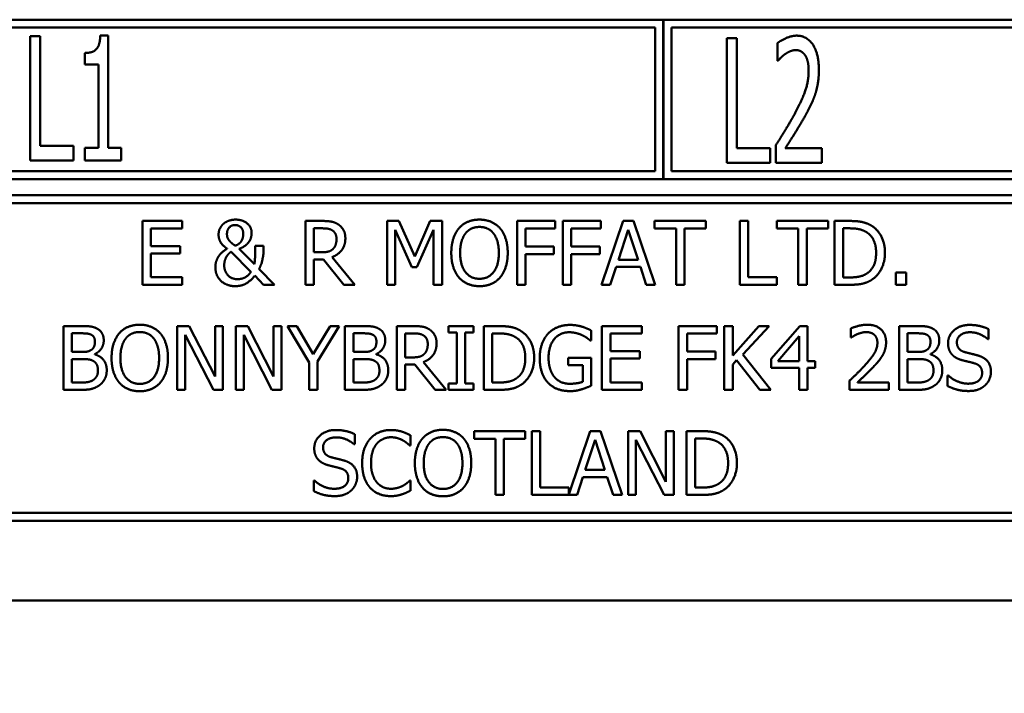
# Model space of a CAD drawing. Units: millimetres. Extents: x 65 to 5840, y 100 to 4100.
# Drawn here: x 3379 to 3410, y 1288 to 1309 of the extents above; entities that cross this region are included whole.
import ezdxf

# ---------------------------------------------------------------- set-up
doc = ezdxf.new("R2010")
doc.units = ezdxf.units.MM
doc.header["$LTSCALE"] = 20
doc.layers.add('Symbol (ISO)', color=7, linetype='Continuous', lineweight=25)
doc.layers.add('Visible (ISO)', color=7, linetype='Continuous', lineweight=50)
doc.styles.add('Note Text (ISO)', font='tahoma.ttf')
doc.dimstyles.new('Default - Method 1b (ISO)$7', dxfattribs={"dimscale": 20, "dimtxt": 2.5, "dimasz": 2.5, "dimexe": 3.175, "dimexo": 0, "dimgap": 0.762, "dimtad": 1, "dimtoh": 1, "dimrnd": 1e-08, "dimtxsty": 'Note Text (ISO)', "dimcen": 0.09, "dimdle": 10, "dimclrd": 256, "dimclre": 256, "dimclrt": 256, "dimazin": 2, "dimtfac": 1.4, "dimtmove": 0, "dimatfit": 3, "dimfxl": 1, "dimtolj": 1, "dimlwd": -1, "dimlwe": -1, "dimarcsym": 0})

msp = doc.modelspace()

# ---------------------------------------------------------------- linework, layer by layer
at = {"layer": 'Visible (ISO)'}
for p, q in [((3399.307, 1309.084), (3377.474, 1309.084)), ((3399.307, 1304.084), (3399.307, 1309.084)), ((3399.317, 1309.084), (3399.317, 1304.084)), ((3421.141, 1309.084), (3399.317, 1309.084)), ((3377.724, 1308.834), (3399.057, 1308.834)), ((3399.057, 1308.834), (3399.057, 1304.334)), ((3399.567, 1304.334), (3399.567, 1308.834)), ((3399.567, 1308.834), (3420.891, 1308.834)), ((3379.461, 1308.571), (3379.461, 1304.671)), ((3379.771, 1308.571), (3379.461, 1308.571)), ((3379.771, 1305.132), (3379.771, 1308.571)), ((3381.901, 1308.584), (3381.658, 1308.584)), ((3381.901, 1305.069), (3381.901, 1308.584)), ((3401.304, 1308.501), (3401.304, 1304.601)), ((3401.614, 1308.501), (3401.304, 1308.501)), ((3401.614, 1305.063), (3401.614, 1308.501)), ((3402.885, 1308.35), (3402.885, 1307.793)), ((3381.177, 1308.04), (3381.177, 1307.683)), ((3381.177, 1307.683), (3381.601, 1307.683)), ((3381.601, 1307.683), (3381.601, 1305.069)), ((3402.885, 1307.793), (3402.9, 1307.793)), ((3380.817, 1305.132), (3379.771, 1305.132)), ((3380.817, 1304.671), (3380.817, 1305.132)), ((3381.177, 1305.069), (3381.177, 1304.671)), ((3381.601, 1305.069), (3381.177, 1305.069)), ((3382.315, 1305.069), (3381.901, 1305.069)), ((3382.315, 1304.671), (3382.315, 1305.069)), ((3402.66, 1305.063), (3401.614, 1305.063)), ((3402.66, 1304.601), (3402.66, 1305.063)), ((3402.837, 1305.155), (3402.837, 1304.601)), ((3404.282, 1305.053), (3403.131, 1305.053)), ((3404.282, 1304.601), (3404.282, 1305.053)), ((3379.461, 1304.671), (3380.817, 1304.671)), ((3381.177, 1304.671), (3382.315, 1304.671)), ((3401.304, 1304.601), (3402.66, 1304.601)), ((3402.837, 1304.601), (3404.282, 1304.601)), ((3399.057, 1304.334), (3377.724, 1304.334)), ((3420.891, 1304.334), (3399.567, 1304.334)), ((3377.474, 1304.084), (3399.307, 1304.084)), ((3399.317, 1304.084), (3421.141, 1304.084)), ((3442.974, 1303.584), (3377.474, 1303.584)), ((3377.724, 1303.334), (3442.724, 1303.334)), ((3384.227, 1302.777), (3382.976, 1302.777)), ((3382.976, 1302.777), (3382.976, 1300.777)), ((3384.227, 1302.54), (3384.227, 1302.777)), ((3388.089, 1302.777), (3388.089, 1300.777)), ((3388.605, 1302.777), (3388.089, 1302.777)), ((3390.655, 1302.777), (3390.655, 1300.777)), ((3391.018, 1302.777), (3390.655, 1302.777)), ((3391.517, 1301.663), (3391.018, 1302.777)), ((3392, 1302.777), (3391.517, 1301.663)), ((3392.37, 1302.777), (3392, 1302.777)), ((3392.37, 1300.777), (3392.37, 1302.777)), ((3394.721, 1302.777), (3394.721, 1300.777)), ((3395.917, 1302.777), (3394.721, 1302.777)), ((3395.917, 1302.54), (3395.917, 1302.777)), ((3396.156, 1302.777), (3396.156, 1300.777)), ((3397.352, 1302.777), (3396.156, 1302.777)), ((3397.352, 1302.54), (3397.352, 1302.777)), ((3398.049, 1302.777), (3397.374, 1300.777)), ((3398.376, 1302.777), (3398.049, 1302.777)), ((3399.05, 1300.777), (3398.376, 1302.777)), ((3399.036, 1302.777), (3399.036, 1302.54)), ((3400.643, 1302.777), (3399.036, 1302.777)), ((3400.643, 1302.54), (3400.643, 1302.777)), ((3401.705, 1302.777), (3401.705, 1300.777)), ((3401.971, 1302.777), (3401.705, 1302.777)), ((3401.971, 1301.013), (3401.971, 1302.777)), ((3402.869, 1302.777), (3402.869, 1302.54)), ((3404.477, 1302.777), (3402.869, 1302.777)), ((3404.477, 1302.54), (3404.477, 1302.777)), ((3404.679, 1302.777), (3404.679, 1300.777)), ((3405.135, 1302.777), (3404.679, 1302.777)), ((3383.242, 1302.54), (3384.227, 1302.54)), ((3383.242, 1301.992), (3383.242, 1302.54)), ((3388.355, 1301.794), (3388.355, 1302.546)), ((3388.355, 1302.546), (3388.619, 1302.546)), ((3390.903, 1302.499), (3391.42, 1301.328)), ((3390.903, 1300.777), (3390.903, 1302.499)), ((3391.582, 1301.328), (3392.104, 1302.499)), ((3392.104, 1302.499), (3392.104, 1300.777)), ((3394.987, 1301.976), (3394.987, 1302.54)), ((3394.987, 1302.54), (3395.917, 1302.54)), ((3396.421, 1301.976), (3396.421, 1302.54)), ((3396.421, 1302.54), (3397.352, 1302.54)), ((3397.898, 1301.563), (3398.206, 1302.504)), ((3398.206, 1302.504), (3398.515, 1301.563)), ((3399.036, 1302.54), (3399.707, 1302.54)), ((3399.707, 1302.54), (3399.707, 1300.777)), ((3399.972, 1302.54), (3400.643, 1302.54)), ((3399.972, 1300.777), (3399.972, 1302.54)), ((3402.869, 1302.54), (3403.54, 1302.54)), ((3403.54, 1302.54), (3403.54, 1300.777)), ((3403.806, 1302.54), (3404.477, 1302.54)), ((3403.806, 1300.777), (3403.806, 1302.54)), ((3404.945, 1301.007), (3404.945, 1302.546)), ((3404.945, 1302.546), (3405.147, 1302.546)), ((3384.16, 1301.992), (3383.242, 1301.992)), ((3384.16, 1301.755), (3384.16, 1301.992)), ((3386.776, 1301.999), (3386.514, 1301.999)), ((3386.776, 1301.869), (3386.776, 1301.999)), ((3395.878, 1301.976), (3394.987, 1301.976)), ((3395.878, 1301.739), (3395.878, 1301.976)), ((3397.313, 1301.976), (3396.421, 1301.976)), ((3397.313, 1301.739), (3397.313, 1301.976)), ((3383.242, 1301.755), (3384.16, 1301.755)), ((3383.242, 1301.013), (3383.242, 1301.755)), ((3385.763, 1301.814), (3386.381, 1301.182)), ((3386.488, 1301.42), (3386.016, 1301.906)), ((3388.588, 1301.794), (3388.355, 1301.794)), ((3389.637, 1300.777), (3388.925, 1301.647)), ((3394.987, 1301.739), (3395.878, 1301.739)), ((3394.987, 1300.777), (3394.987, 1301.739)), ((3396.421, 1301.739), (3397.313, 1301.739)), ((3396.421, 1300.777), (3396.421, 1301.739)), ((3388.355, 1301.572), (3388.66, 1301.572)), ((3388.355, 1300.777), (3388.355, 1301.572)), ((3388.66, 1301.572), (3389.292, 1300.777)), ((3398.515, 1301.563), (3397.898, 1301.563)), ((3386.498, 1301.063), (3386.771, 1300.777)), ((3387.115, 1300.777), (3386.635, 1301.271)), ((3391.42, 1301.328), (3391.582, 1301.328)), ((3397.643, 1300.777), (3397.825, 1301.336)), ((3397.825, 1301.336), (3398.588, 1301.336)), ((3398.588, 1301.336), (3398.77, 1300.777)), ((3406.596, 1301.159), (3406.596, 1300.777)), ((3406.917, 1301.159), (3406.596, 1301.159)), ((3406.917, 1300.777), (3406.917, 1301.159)), ((3382.976, 1300.777), (3384.227, 1300.777)), ((3384.227, 1301.013), (3383.242, 1301.013)), ((3384.227, 1300.777), (3384.227, 1301.013)), ((3386.771, 1300.777), (3387.115, 1300.777)), ((3388.089, 1300.777), (3388.355, 1300.777)), ((3389.292, 1300.777), (3389.637, 1300.777)), ((3390.655, 1300.777), (3390.903, 1300.777)), ((3392.104, 1300.777), (3392.37, 1300.777)), ((3394.721, 1300.777), (3394.987, 1300.777)), ((3396.156, 1300.777), (3396.421, 1300.777)), ((3397.374, 1300.777), (3397.643, 1300.777)), ((3398.77, 1300.777), (3399.05, 1300.777)), ((3399.707, 1300.777), (3399.972, 1300.777)), ((3401.705, 1300.777), (3402.864, 1300.777)), ((3402.864, 1301.013), (3401.971, 1301.013)), ((3402.864, 1300.777), (3402.864, 1301.013)), ((3403.54, 1300.777), (3403.806, 1300.777)), ((3404.679, 1300.777), (3405.139, 1300.777)), ((3405.147, 1301.007), (3404.945, 1301.007)), ((3406.596, 1300.777), (3406.917, 1300.777)), ((3380.503, 1299.484), (3380.503, 1297.484)), ((3381.033, 1299.484), (3380.503, 1299.484)), ((3380.769, 1298.672), (3380.769, 1299.257)), ((3380.769, 1299.257), (3381.024, 1299.257)), ((3384.071, 1299.484), (3384.071, 1297.484)), ((3384.448, 1299.484), (3384.071, 1299.484)), ((3384.318, 1299.208), (3385.203, 1297.484)), ((3384.318, 1297.484), (3384.318, 1299.208)), ((3385.254, 1297.9), (3384.448, 1299.484)), ((3385.254, 1299.484), (3385.254, 1297.9)), ((3385.502, 1299.484), (3385.254, 1299.484)), ((3385.502, 1297.484), (3385.502, 1299.484)), ((3385.907, 1299.484), (3385.907, 1297.484)), ((3386.284, 1299.484), (3385.907, 1299.484)), ((3386.155, 1299.208), (3387.04, 1297.484)), ((3386.155, 1297.484), (3386.155, 1299.208)), ((3387.09, 1297.9), (3386.284, 1299.484)), ((3387.09, 1299.484), (3387.09, 1297.9)), ((3387.338, 1299.484), (3387.09, 1299.484)), ((3387.338, 1297.484), (3387.338, 1299.484)), ((3387.526, 1299.484), (3388.202, 1298.341)), ((3387.821, 1299.484), (3387.526, 1299.484)), ((3388.336, 1298.604), (3387.821, 1299.484)), ((3388.861, 1299.484), (3388.336, 1298.604)), ((3388.468, 1298.369), (3389.143, 1299.484)), ((3389.143, 1299.484), (3388.861, 1299.484)), ((3389.328, 1299.484), (3389.328, 1297.484)), ((3389.858, 1299.484), (3389.328, 1299.484)), ((3389.594, 1298.672), (3389.594, 1299.257)), ((3389.594, 1299.257), (3389.848, 1299.257)), ((3390.949, 1299.484), (3390.949, 1297.484)), ((3391.464, 1299.484), (3390.949, 1299.484)), ((3391.215, 1298.501), (3391.215, 1299.253)), ((3391.215, 1299.253), (3391.479, 1299.253)), ((3392.578, 1299.484), (3392.578, 1299.279)), ((3393.353, 1299.484), (3392.578, 1299.484)), ((3392.578, 1299.279), (3392.832, 1299.279)), ((3392.832, 1299.279), (3392.832, 1297.688)), ((3393.098, 1299.279), (3393.353, 1299.279)), ((3393.098, 1297.688), (3393.098, 1299.279)), ((3393.353, 1299.279), (3393.353, 1299.484)), ((3393.682, 1299.484), (3393.682, 1297.484)), ((3394.137, 1299.484), (3393.682, 1299.484)), ((3393.947, 1297.714), (3393.947, 1299.253)), ((3393.947, 1299.253), (3394.15, 1299.253)), ((3397.041, 1299.027), (3397.041, 1299.347)), ((3398.635, 1299.484), (3397.383, 1299.484)), ((3397.383, 1299.484), (3397.383, 1297.484)), ((3397.649, 1299.247), (3398.635, 1299.247)), ((3397.649, 1298.699), (3397.649, 1299.247)), ((3398.635, 1299.247), (3398.635, 1299.484)), ((3399.785, 1299.484), (3399.785, 1297.484)), ((3400.981, 1299.484), (3399.785, 1299.484)), ((3400.051, 1298.683), (3400.051, 1299.247)), ((3400.051, 1299.247), (3400.981, 1299.247)), ((3400.981, 1299.247), (3400.981, 1299.484)), ((3401.22, 1299.484), (3401.22, 1297.484)), ((3401.485, 1299.484), (3401.22, 1299.484)), ((3401.485, 1298.565), (3401.485, 1299.484)), ((3402.306, 1299.484), (3401.485, 1298.565)), ((3401.801, 1298.591), (3402.63, 1299.484)), ((3402.63, 1299.484), (3402.306, 1299.484)), ((3403.583, 1299.484), (3402.688, 1298.453)), ((3403.829, 1299.484), (3403.583, 1299.484)), ((3403.829, 1298.386), (3403.829, 1299.484)), ((3405.182, 1299.406), (3405.182, 1299.121)), ((3406.698, 1299.484), (3406.698, 1297.484)), ((3407.228, 1299.484), (3406.698, 1299.484)), ((3406.964, 1298.672), (3406.964, 1299.257)), ((3406.964, 1299.257), (3407.218, 1299.257)), ((3409.502, 1299.072), (3409.502, 1299.39)), ((3397.019, 1299.027), (3397.041, 1299.027)), ((3402.899, 1298.386), (3403.571, 1299.168)), ((3403.571, 1299.168), (3403.571, 1298.386)), ((3405.182, 1299.121), (3405.197, 1299.121)), ((3409.482, 1299.072), (3409.502, 1299.072)), ((3381.071, 1298.672), (3380.769, 1298.672)), ((3381.485, 1298.595), (3381.485, 1298.605)), ((3389.895, 1298.672), (3389.594, 1298.672)), ((3390.31, 1298.595), (3390.31, 1298.605)), ((3398.568, 1298.699), (3397.649, 1298.699)), ((3398.568, 1298.463), (3398.568, 1298.699)), ((3400.942, 1298.683), (3400.051, 1298.683)), ((3400.942, 1298.446), (3400.942, 1298.683)), ((3402.678, 1297.484), (3401.801, 1298.591)), ((3407.265, 1298.672), (3406.964, 1298.672)), ((3407.68, 1298.595), (3407.68, 1298.605)), ((3380.769, 1297.71), (3380.769, 1298.45)), ((3380.769, 1298.45), (3381.071, 1298.45)), ((3388.202, 1298.341), (3388.202, 1297.484)), ((3388.468, 1297.484), (3388.468, 1298.369)), ((3389.594, 1297.71), (3389.594, 1298.45)), ((3389.594, 1298.45), (3389.895, 1298.45)), ((3391.448, 1298.501), (3391.215, 1298.501)), ((3391.215, 1298.279), (3391.519, 1298.279)), ((3391.215, 1297.484), (3391.215, 1298.279)), ((3391.519, 1298.279), (3392.152, 1297.484)), ((3392.497, 1297.484), (3391.785, 1298.354)), ((3396.323, 1298.49), (3396.323, 1298.257)), ((3397.049, 1298.49), (3396.323, 1298.49)), ((3396.323, 1298.257), (3396.787, 1298.257)), ((3396.787, 1298.257), (3396.787, 1297.74)), ((3397.049, 1297.616), (3397.049, 1298.49)), ((3397.649, 1298.463), (3398.568, 1298.463)), ((3397.649, 1297.72), (3397.649, 1298.463)), ((3400.051, 1298.446), (3400.942, 1298.446)), ((3400.051, 1297.484), (3400.051, 1298.446)), ((3401.485, 1298.283), (3401.602, 1298.414)), ((3401.485, 1297.484), (3401.485, 1298.283)), ((3401.602, 1298.414), (3402.333, 1297.484)), ((3402.688, 1298.453), (3402.688, 1298.171)), ((3403.571, 1298.386), (3402.899, 1298.386)), ((3404.067, 1298.386), (3403.829, 1298.386)), ((3404.067, 1298.171), (3404.067, 1298.386)), ((3406.964, 1297.71), (3406.964, 1298.45)), ((3406.964, 1298.45), (3407.265, 1298.45)), ((3402.688, 1298.171), (3403.571, 1298.171)), ((3403.571, 1298.171), (3403.571, 1297.484)), ((3403.829, 1297.484), (3403.829, 1298.171)), ((3403.829, 1298.171), (3404.067, 1298.171)), ((3380.985, 1297.71), (3380.769, 1297.71)), ((3389.81, 1297.71), (3389.594, 1297.71)), ((3392.578, 1297.688), (3392.578, 1297.484)), ((3392.832, 1297.688), (3392.578, 1297.688)), ((3393.353, 1297.688), (3393.098, 1297.688)), ((3393.353, 1297.484), (3393.353, 1297.688)), ((3394.15, 1297.714), (3393.947, 1297.714)), ((3398.635, 1297.72), (3397.649, 1297.72)), ((3398.635, 1297.484), (3398.635, 1297.72)), ((3405.14, 1297.767), (3405.14, 1297.484)), ((3406.374, 1297.715), (3405.391, 1297.715)), ((3406.374, 1297.484), (3406.374, 1297.715)), ((3407.179, 1297.71), (3406.964, 1297.71)), ((3408.22, 1297.937), (3408.22, 1297.604)), ((3408.239, 1297.937), (3408.22, 1297.937)), ((3380.503, 1297.484), (3381.077, 1297.484)), ((3384.071, 1297.484), (3384.318, 1297.484)), ((3385.203, 1297.484), (3385.502, 1297.484)), ((3385.907, 1297.484), (3386.155, 1297.484)), ((3387.04, 1297.484), (3387.338, 1297.484)), ((3388.202, 1297.484), (3388.468, 1297.484)), ((3389.328, 1297.484), (3389.902, 1297.484)), ((3390.949, 1297.484), (3391.215, 1297.484)), ((3392.152, 1297.484), (3392.497, 1297.484)), ((3392.578, 1297.484), (3393.353, 1297.484)), ((3393.682, 1297.484), (3394.142, 1297.484)), ((3397.383, 1297.484), (3398.635, 1297.484)), ((3399.785, 1297.484), (3400.051, 1297.484)), ((3401.22, 1297.484), (3401.485, 1297.484)), ((3402.333, 1297.484), (3402.678, 1297.484)), ((3403.571, 1297.484), (3403.829, 1297.484)), ((3405.14, 1297.484), (3406.374, 1297.484)), ((3406.698, 1297.484), (3407.271, 1297.484)), ((3389.632, 1295.779), (3389.632, 1296.097)), ((3393.374, 1296.191), (3393.374, 1295.954)), ((3394.982, 1296.191), (3393.374, 1296.191)), ((3394.982, 1295.954), (3394.982, 1296.191)), ((3395.451, 1296.191), (3395.185, 1296.191)), ((3395.185, 1296.191), (3395.185, 1294.191)), ((3395.451, 1294.427), (3395.451, 1296.191)), ((3397.011, 1296.191), (3396.344, 1294.21)), ((3397.339, 1296.191), (3397.011, 1296.191)), ((3398.013, 1294.191), (3397.339, 1296.191)), ((3398.203, 1296.191), (3398.203, 1294.191)), ((3398.58, 1296.191), (3398.203, 1296.191)), ((3399.386, 1294.607), (3398.58, 1296.191)), ((3399.386, 1296.191), (3399.386, 1294.607)), ((3399.634, 1296.191), (3399.386, 1296.191)), ((3399.634, 1294.191), (3399.634, 1296.191)), ((3400.039, 1296.191), (3400.039, 1294.191)), ((3400.494, 1296.191), (3400.039, 1296.191)), ((3391.384, 1295.737), (3391.384, 1296.058)), ((3393.374, 1295.954), (3394.045, 1295.954)), ((3394.045, 1295.954), (3394.045, 1294.191)), ((3394.311, 1295.954), (3394.982, 1295.954)), ((3394.311, 1294.191), (3394.311, 1295.954)), ((3396.861, 1294.977), (3397.169, 1295.918)), ((3397.169, 1295.918), (3397.478, 1294.977)), ((3398.451, 1295.915), (3399.336, 1294.191)), ((3398.451, 1294.191), (3398.451, 1295.915)), ((3400.305, 1294.421), (3400.305, 1295.961)), ((3400.305, 1295.961), (3400.507, 1295.961)), ((3389.613, 1295.779), (3389.632, 1295.779)), ((3391.363, 1295.737), (3391.384, 1295.737)), ((3397.478, 1294.977), (3396.861, 1294.977)), ((3388.35, 1294.644), (3388.35, 1294.311)), ((3388.37, 1294.644), (3388.35, 1294.644)), ((3391.384, 1294.644), (3391.365, 1294.644)), ((3391.384, 1294.327), (3391.384, 1294.644)), ((3396.606, 1294.191), (3396.788, 1294.75)), ((3396.788, 1294.75), (3397.551, 1294.75)), ((3397.551, 1294.75), (3397.733, 1294.191)), ((3396.344, 1294.427), (3395.451, 1294.427)), ((3396.344, 1294.21), (3396.344, 1294.427)), ((3400.507, 1294.421), (3400.305, 1294.421)), ((3394.045, 1294.191), (3394.311, 1294.191)), ((3395.185, 1294.191), (3396.606, 1294.191)), ((3397.733, 1294.191), (3398.013, 1294.191)), ((3398.203, 1294.191), (3398.451, 1294.191)), ((3399.336, 1294.191), (3399.634, 1294.191)), ((3400.039, 1294.191), (3400.499, 1294.191)), ((3442.724, 1293.634), (3377.724, 1293.634)), ((3377.474, 1293.384), (3442.974, 1293.384)), ((3376.224, 1290.884), (3444.224, 1290.884))]:
    msp.add_line(p, q, dxfattribs=at)
for points in [[(3381.658, 1308.584), (3381.645, 1308.268), (3381.417, 1308.04), (3381.177, 1308.04)], [(3403.485, 1308.584), (3403.33, 1308.584), (3402.983, 1308.429), (3402.885, 1308.35)], [(3404.184, 1307.512), (3404.184, 1308.005), (3403.814, 1308.584), (3403.485, 1308.584)], [(3403.128, 1308.008), (3403.207, 1308.062), (3403.381, 1308.132), (3403.463, 1308.132)], [(3403.463, 1308.132), (3403.548, 1308.132), (3403.694, 1308.053), (3403.751, 1307.974)], [(3402.9, 1307.793), (3402.938, 1307.838), (3403.062, 1307.964), (3403.128, 1308.008)], [(3403.751, 1307.974), (3403.804, 1307.895), (3403.864, 1307.648), (3403.864, 1307.484)], [(3404.064, 1306.732), (3404.12, 1306.896), (3404.184, 1307.281), (3404.184, 1307.512)], [(3403.864, 1307.484), (3403.864, 1307.171), (3403.668, 1306.583), (3403.403, 1306.093)], [(3403.751, 1306.065), (3403.842, 1306.226), (3404.003, 1306.561), (3404.064, 1306.732)], [(3403.403, 1306.093), (3403.27, 1305.85), (3402.992, 1305.398), (3402.837, 1305.155)], [(3403.131, 1305.053), (3403.239, 1305.221), (3403.602, 1305.796), (3403.751, 1306.065)], [(3385.504, 1302.674), (3385.442, 1302.613), (3385.366, 1302.451), (3385.366, 1302.355)], [(3385.896, 1302.819), (3385.775, 1302.819), (3385.569, 1302.738), (3385.504, 1302.674)], [(3385.629, 1302.368), (3385.629, 1302.488), (3385.767, 1302.65), (3385.887, 1302.65)], [(3385.887, 1302.65), (3385.987, 1302.65), (3386.139, 1302.507), (3386.139, 1302.378)], [(3386.402, 1302.404), (3386.402, 1302.584), (3386.12, 1302.819), (3385.896, 1302.819)], [(3389.113, 1302.671), (3389.008, 1302.739), (3388.776, 1302.777), (3388.605, 1302.777)], [(3389.34, 1302.234), (3389.34, 1302.391), (3389.219, 1302.603), (3389.113, 1302.671)], [(3393.545, 1302.819), (3393.344, 1302.819), (3393.018, 1302.681), (3392.901, 1302.548)], [(3393.102, 1302.381), (3393.185, 1302.488), (3393.402, 1302.589), (3393.546, 1302.589)], [(3394.19, 1302.548), (3394.076, 1302.676), (3393.749, 1302.819), (3393.545, 1302.819)], [(3393.546, 1302.589), (3393.686, 1302.589), (3393.909, 1302.485), (3393.989, 1302.381)], [(3405.851, 1302.618), (3405.737, 1302.692), (3405.417, 1302.777), (3405.135, 1302.777)], [(3406.256, 1301.775), (3406.256, 1302.067), (3406.044, 1302.49), (3405.851, 1302.618)], [(3385.366, 1302.355), (3385.366, 1302.203), (3385.501, 1302), (3385.635, 1301.909)], [(3385.681, 1302.187), (3385.648, 1302.237), (3385.629, 1302.315), (3385.629, 1302.368)], [(3386.139, 1302.378), (3386.139, 1302.316), (3386.115, 1302.211), (3386.091, 1302.164)], [(3386.324, 1302.131), (3386.368, 1302.196), (3386.402, 1302.337), (3386.402, 1302.404)], [(3388.619, 1302.546), (3388.729, 1302.546), (3388.88, 1302.516), (3388.937, 1302.478)], [(3388.937, 1302.478), (3389.002, 1302.435), (3389.063, 1302.3), (3389.063, 1302.213)], [(3392.901, 1302.548), (3392.786, 1302.41), (3392.661, 1302.028), (3392.661, 1301.777)], [(3392.938, 1301.777), (3392.938, 1301.971), (3393.023, 1302.279), (3393.102, 1302.381)], [(3393.989, 1302.381), (3394.066, 1302.281), (3394.152, 1301.974), (3394.152, 1301.777)], [(3394.43, 1301.777), (3394.43, 1302.026), (3394.303, 1302.415), (3394.19, 1302.548)], [(3405.147, 1302.546), (3405.327, 1302.546), (3405.569, 1302.49), (3405.676, 1302.426)], [(3405.676, 1302.426), (3405.827, 1302.334), (3405.979, 1302.008), (3405.979, 1301.778)], [(3385.89, 1302.002), (3385.81, 1302.05), (3385.71, 1302.144), (3385.681, 1302.187)], [(3386.091, 1302.164), (3386.063, 1302.114), (3385.964, 1302.028), (3385.89, 1302.002)], [(3386.016, 1301.906), (3386.136, 1301.95), (3386.279, 1302.065), (3386.324, 1302.131)], [(3386.514, 1301.999), (3386.514, 1301.79), (3386.506, 1301.53), (3386.488, 1301.42)], [(3388.925, 1301.647), (3389.117, 1301.718), (3389.34, 1302.015), (3389.34, 1302.234)], [(3389.063, 1302.213), (3389.063, 1302.109), (3389.008, 1301.953), (3388.95, 1301.898)], [(3385.384, 1301.694), (3385.331, 1301.621), (3385.266, 1301.441), (3385.266, 1301.326)], [(3385.635, 1301.909), (3385.574, 1301.871), (3385.436, 1301.764), (3385.384, 1301.694)], [(3385.543, 1301.391), (3385.543, 1301.475), (3385.592, 1301.627), (3385.624, 1301.674)], [(3385.624, 1301.674), (3385.665, 1301.733), (3385.731, 1301.793), (3385.763, 1301.814)], [(3386.635, 1301.271), (3386.712, 1301.417), (3386.776, 1301.741), (3386.776, 1301.869)], [(3388.95, 1301.898), (3388.887, 1301.835), (3388.703, 1301.794), (3388.588, 1301.794)], [(3392.661, 1301.777), (3392.661, 1301.53), (3392.784, 1301.14), (3392.9, 1301.007)], [(3393.546, 1300.965), (3393.269, 1300.965), (3392.938, 1301.383), (3392.938, 1301.777)], [(3394.152, 1301.777), (3394.152, 1301.383), (3393.823, 1300.965), (3393.546, 1300.965)], [(3394.19, 1301.007), (3394.306, 1301.14), (3394.43, 1301.533), (3394.43, 1301.777)], [(3405.979, 1301.778), (3405.979, 1301.545), (3405.84, 1301.234), (3405.7, 1301.14)], [(3405.848, 1300.937), (3406.034, 1301.06), (3406.256, 1301.501), (3406.256, 1301.775)], [(3385.963, 1300.953), (3385.77, 1300.953), (3385.543, 1301.2), (3385.543, 1301.391)], [(3385.266, 1301.326), (3385.266, 1301.062), (3385.619, 1300.734), (3385.89, 1300.734)], [(3385.89, 1300.734), (3386.073, 1300.734), (3386.361, 1300.888), (3386.498, 1301.063)], [(3386.381, 1301.182), (3386.297, 1301.062), (3386.091, 1300.953), (3385.963, 1300.953)], [(3405.7, 1301.14), (3405.592, 1301.063), (3405.324, 1301.007), (3405.147, 1301.007)], [(3392.9, 1301.007), (3393.018, 1300.872), (3393.342, 1300.734), (3393.545, 1300.734)], [(3393.545, 1300.734), (3393.741, 1300.734), (3394.066, 1300.867), (3394.19, 1301.007)], [(3405.139, 1300.777), (3405.383, 1300.777), (3405.695, 1300.841), (3405.848, 1300.937)], [(3382.894, 1299.526), (3382.693, 1299.526), (3382.367, 1299.388), (3382.25, 1299.255)], [(3383.539, 1299.255), (3383.425, 1299.383), (3383.098, 1299.526), (3382.894, 1299.526)], [(3396.387, 1299.519), (3396.174, 1299.519), (3395.818, 1299.377), (3395.696, 1299.245)], [(3396.758, 1299.464), (3396.673, 1299.49), (3396.489, 1299.519), (3396.387, 1299.519)], [(3405.695, 1299.526), (3405.562, 1299.526), (3405.265, 1299.446), (3405.182, 1299.406)], [(3406.291, 1298.976), (3406.291, 1299.229), (3405.975, 1299.526), (3405.695, 1299.526)], [(3408.907, 1299.519), (3408.613, 1299.519), (3408.234, 1299.19), (3408.234, 1298.947)], [(3409.502, 1299.39), (3409.374, 1299.453), (3409.075, 1299.519), (3408.907, 1299.519)], [(3381.024, 1299.257), (3381.165, 1299.257), (3381.322, 1299.24), (3381.387, 1299.205)], [(3381.558, 1299.403), (3381.461, 1299.456), (3381.247, 1299.484), (3381.033, 1299.484)], [(3381.387, 1299.205), (3381.44, 1299.174), (3381.489, 1299.067), (3381.489, 1298.996)], [(3381.766, 1299.033), (3381.766, 1299.159), (3381.667, 1299.346), (3381.558, 1299.403)], [(3382.25, 1299.255), (3382.135, 1299.117), (3382.011, 1298.735), (3382.011, 1298.484)], [(3382.451, 1299.088), (3382.534, 1299.195), (3382.751, 1299.296), (3382.895, 1299.296)], [(3382.895, 1299.296), (3383.035, 1299.296), (3383.259, 1299.192), (3383.338, 1299.088)], [(3383.779, 1298.484), (3383.779, 1298.733), (3383.652, 1299.122), (3383.539, 1299.255)], [(3389.848, 1299.257), (3389.989, 1299.257), (3390.147, 1299.24), (3390.212, 1299.205)], [(3390.383, 1299.403), (3390.286, 1299.456), (3390.072, 1299.484), (3389.858, 1299.484)], [(3390.212, 1299.205), (3390.265, 1299.174), (3390.314, 1299.067), (3390.314, 1298.996)], [(3390.591, 1299.033), (3390.591, 1299.159), (3390.492, 1299.346), (3390.383, 1299.403)], [(3391.973, 1299.378), (3391.868, 1299.446), (3391.636, 1299.484), (3391.464, 1299.484)], [(3391.479, 1299.253), (3391.589, 1299.253), (3391.74, 1299.223), (3391.797, 1299.185)], [(3391.797, 1299.185), (3391.861, 1299.142), (3391.923, 1299.007), (3391.923, 1298.92)], [(3392.2, 1298.941), (3392.2, 1299.098), (3392.079, 1299.31), (3391.973, 1299.378)], [(3394.853, 1299.325), (3394.74, 1299.399), (3394.419, 1299.484), (3394.137, 1299.484)], [(3394.15, 1299.253), (3394.33, 1299.253), (3394.571, 1299.197), (3394.678, 1299.134)], [(3395.259, 1298.482), (3395.259, 1298.774), (3395.046, 1299.197), (3394.853, 1299.325)], [(3395.696, 1299.245), (3395.57, 1299.109), (3395.434, 1298.727), (3395.434, 1298.485)], [(3395.711, 1298.493), (3395.711, 1298.855), (3396.067, 1299.289), (3396.356, 1299.289)], [(3396.356, 1299.289), (3396.476, 1299.289), (3396.685, 1299.236), (3396.766, 1299.195)], [(3397.041, 1299.347), (3396.991, 1299.373), (3396.826, 1299.445), (3396.758, 1299.464)], [(3396.766, 1299.195), (3396.863, 1299.15), (3396.968, 1299.07), (3397.019, 1299.027)], [(3405.197, 1299.121), (3405.229, 1299.143), (3405.335, 1299.208), (3405.391, 1299.231)], [(3405.391, 1299.231), (3405.458, 1299.258), (3405.604, 1299.294), (3405.675, 1299.294)], [(3405.675, 1299.294), (3405.75, 1299.294), (3405.873, 1299.253), (3405.92, 1299.213)], [(3405.92, 1299.213), (3405.967, 1299.172), (3406.019, 1299.046), (3406.019, 1298.962)], [(3407.218, 1299.257), (3407.359, 1299.257), (3407.516, 1299.24), (3407.581, 1299.205)], [(3407.753, 1299.403), (3407.656, 1299.456), (3407.442, 1299.484), (3407.228, 1299.484)], [(3407.581, 1299.205), (3407.635, 1299.174), (3407.683, 1299.067), (3407.683, 1298.996)], [(3407.96, 1299.033), (3407.96, 1299.159), (3407.861, 1299.346), (3407.753, 1299.403)], [(3408.511, 1298.975), (3408.511, 1299.116), (3408.74, 1299.289), (3408.925, 1299.289)], [(3408.925, 1299.289), (3409.088, 1299.289), (3409.387, 1299.159), (3409.482, 1299.072)], [(3381.489, 1298.996), (3381.489, 1298.902), (3381.438, 1298.777), (3381.377, 1298.738)], [(3381.485, 1298.605), (3381.617, 1298.668), (3381.766, 1298.892), (3381.766, 1299.033)], [(3382.288, 1298.484), (3382.288, 1298.678), (3382.372, 1298.986), (3382.451, 1299.088)], [(3383.338, 1299.088), (3383.416, 1298.988), (3383.502, 1298.681), (3383.502, 1298.484)], [(3390.314, 1298.996), (3390.314, 1298.902), (3390.263, 1298.777), (3390.202, 1298.738)], [(3390.31, 1298.605), (3390.442, 1298.668), (3390.591, 1298.892), (3390.591, 1299.033)], [(3391.785, 1298.354), (3391.977, 1298.425), (3392.2, 1298.722), (3392.2, 1298.941)], [(3391.923, 1298.92), (3391.923, 1298.816), (3391.868, 1298.66), (3391.81, 1298.605)], [(3394.678, 1299.134), (3394.829, 1299.041), (3394.981, 1298.715), (3394.981, 1298.485)], [(3406.019, 1298.962), (3406.019, 1298.801), (3405.852, 1298.5), (3405.623, 1298.249)], [(3406.187, 1298.576), (3406.236, 1298.66), (3406.291, 1298.858), (3406.291, 1298.976)], [(3407.683, 1298.996), (3407.683, 1298.902), (3407.633, 1298.777), (3407.571, 1298.738)], [(3407.68, 1298.605), (3407.811, 1298.668), (3407.96, 1298.892), (3407.96, 1299.033)], [(3408.234, 1298.947), (3408.234, 1298.83), (3408.302, 1298.652), (3408.364, 1298.586)], [(3408.772, 1298.663), (3408.646, 1298.698), (3408.511, 1298.848), (3408.511, 1298.975)], [(3381.377, 1298.738), (3381.314, 1298.698), (3381.195, 1298.672), (3381.071, 1298.672)], [(3381.86, 1298.098), (3381.86, 1298.289), (3381.664, 1298.547), (3381.485, 1298.595)], [(3390.202, 1298.738), (3390.139, 1298.698), (3390.02, 1298.672), (3389.895, 1298.672)], [(3390.685, 1298.098), (3390.685, 1298.289), (3390.489, 1298.547), (3390.31, 1298.595)], [(3391.81, 1298.605), (3391.746, 1298.542), (3391.563, 1298.501), (3391.448, 1298.501)], [(3405.92, 1298.234), (3405.998, 1298.317), (3406.139, 1298.488), (3406.187, 1298.576)], [(3407.571, 1298.738), (3407.508, 1298.698), (3407.39, 1298.672), (3407.265, 1298.672)], [(3408.054, 1298.098), (3408.054, 1298.289), (3407.858, 1298.547), (3407.68, 1298.595)], [(3408.364, 1298.586), (3408.427, 1298.519), (3408.591, 1298.437), (3408.695, 1298.409)], [(3409.182, 1298.558), (3409.101, 1298.582), (3408.857, 1298.641), (3408.772, 1298.663)], [(3381.071, 1298.45), (3381.208, 1298.45), (3381.357, 1298.43), (3381.421, 1298.398)], [(3381.421, 1298.398), (3381.518, 1298.346), (3381.583, 1298.2), (3381.583, 1298.087)], [(3382.011, 1298.484), (3382.011, 1298.237), (3382.134, 1297.847), (3382.249, 1297.714)], [(3382.895, 1297.672), (3382.618, 1297.672), (3382.288, 1298.09), (3382.288, 1298.484)], [(3383.502, 1298.484), (3383.502, 1298.09), (3383.173, 1297.672), (3382.895, 1297.672)], [(3383.539, 1297.714), (3383.656, 1297.847), (3383.779, 1298.24), (3383.779, 1298.484)], [(3389.895, 1298.45), (3390.033, 1298.45), (3390.182, 1298.43), (3390.246, 1298.398)], [(3390.246, 1298.398), (3390.343, 1298.346), (3390.408, 1298.2), (3390.408, 1298.087)], [(3394.981, 1298.485), (3394.981, 1298.252), (3394.842, 1297.941), (3394.703, 1297.847)], [(3394.85, 1297.644), (3395.036, 1297.767), (3395.259, 1298.208), (3395.259, 1298.482)], [(3395.434, 1298.485), (3395.434, 1298.231), (3395.568, 1297.839), (3395.695, 1297.706)], [(3395.894, 1297.887), (3395.805, 1297.991), (3395.711, 1298.292), (3395.711, 1298.493)], [(3407.265, 1298.45), (3407.403, 1298.45), (3407.552, 1298.43), (3407.615, 1298.398)], [(3407.615, 1298.398), (3407.712, 1298.346), (3407.777, 1298.2), (3407.777, 1298.087)], [(3408.695, 1298.409), (3408.81, 1298.38), (3408.964, 1298.344), (3409.056, 1298.318)], [(3409.056, 1298.318), (3409.184, 1298.281), (3409.302, 1298.132), (3409.302, 1298.012)], [(3409.579, 1298.054), (3409.579, 1298.24), (3409.388, 1298.495), (3409.182, 1298.558)], [(3381.583, 1298.087), (3381.583, 1297.981), (3381.513, 1297.848), (3381.438, 1297.795)], [(3381.652, 1297.646), (3381.746, 1297.72), (3381.86, 1297.949), (3381.86, 1298.098)], [(3390.408, 1298.087), (3390.408, 1297.981), (3390.338, 1297.848), (3390.263, 1297.795)], [(3390.477, 1297.646), (3390.571, 1297.72), (3390.685, 1297.949), (3390.685, 1298.098)], [(3405.623, 1298.249), (3405.51, 1298.124), (3405.273, 1297.892), (3405.14, 1297.767)], [(3405.391, 1297.715), (3405.484, 1297.801), (3405.793, 1298.096), (3405.92, 1298.234)], [(3407.777, 1298.087), (3407.777, 1297.981), (3407.707, 1297.848), (3407.633, 1297.795)], [(3407.847, 1297.646), (3407.941, 1297.72), (3408.054, 1297.949), (3408.054, 1298.098)], [(3409.302, 1298.012), (3409.302, 1297.861), (3409.077, 1297.678), (3408.857, 1297.678)], [(3409.398, 1297.629), (3409.484, 1297.709), (3409.579, 1297.936), (3409.579, 1298.054)], [(3381.438, 1297.795), (3381.361, 1297.743), (3381.16, 1297.71), (3380.985, 1297.71)], [(3381.077, 1297.484), (3381.281, 1297.484), (3381.539, 1297.558), (3381.652, 1297.646)], [(3382.249, 1297.714), (3382.367, 1297.579), (3382.691, 1297.441), (3382.894, 1297.441)], [(3382.894, 1297.441), (3383.09, 1297.441), (3383.416, 1297.574), (3383.539, 1297.714)], [(3390.263, 1297.795), (3390.186, 1297.743), (3389.985, 1297.71), (3389.81, 1297.71)], [(3389.902, 1297.484), (3390.106, 1297.484), (3390.364, 1297.558), (3390.477, 1297.646)], [(3394.142, 1297.484), (3394.385, 1297.484), (3394.698, 1297.548), (3394.85, 1297.644)], [(3394.703, 1297.847), (3394.594, 1297.77), (3394.327, 1297.714), (3394.15, 1297.714)], [(3395.695, 1297.706), (3395.821, 1297.574), (3396.173, 1297.445), (3396.385, 1297.445)], [(3396.375, 1297.675), (3396.223, 1297.675), (3395.98, 1297.783), (3395.894, 1297.887)], [(3396.787, 1297.74), (3396.711, 1297.707), (3396.487, 1297.675), (3396.375, 1297.675)], [(3407.633, 1297.795), (3407.555, 1297.743), (3407.354, 1297.71), (3407.179, 1297.71)], [(3407.271, 1297.484), (3407.476, 1297.484), (3407.733, 1297.558), (3407.847, 1297.646)], [(3408.857, 1297.678), (3408.703, 1297.678), (3408.37, 1297.814), (3408.239, 1297.937)], [(3396.385, 1297.445), (3396.497, 1297.445), (3396.656, 1297.474), (3396.754, 1297.503)], [(3396.754, 1297.503), (3396.827, 1297.524), (3396.999, 1297.594), (3397.049, 1297.616)], [(3408.22, 1297.604), (3408.354, 1297.539), (3408.659, 1297.448), (3408.876, 1297.448)], [(3408.876, 1297.448), (3409.059, 1297.448), (3409.302, 1297.542), (3409.398, 1297.629)], [(3389.037, 1296.226), (3388.744, 1296.226), (3388.365, 1295.897), (3388.365, 1295.654)], [(3389.632, 1296.097), (3389.504, 1296.16), (3389.206, 1296.226), (3389.037, 1296.226)], [(3390.767, 1296.226), (3390.564, 1296.226), (3390.237, 1296.085), (3390.117, 1295.951)], [(3391.118, 1296.174), (3391.044, 1296.197), (3390.867, 1296.226), (3390.767, 1296.226)], [(3391.384, 1296.058), (3391.318, 1296.093), (3391.183, 1296.153), (3391.118, 1296.174)], [(3392.402, 1296.233), (3392.201, 1296.233), (3391.875, 1296.095), (3391.759, 1295.962)], [(3393.047, 1295.962), (3392.934, 1296.09), (3392.606, 1296.233), (3392.402, 1296.233)], [(3401.211, 1296.032), (3401.097, 1296.106), (3400.776, 1296.191), (3400.494, 1296.191)], [(3388.642, 1295.682), (3388.642, 1295.823), (3388.87, 1295.996), (3389.055, 1295.996)], [(3389.055, 1295.996), (3389.219, 1295.996), (3389.517, 1295.866), (3389.613, 1295.779)], [(3390.117, 1295.951), (3389.995, 1295.813), (3389.867, 1295.44), (3389.867, 1295.189)], [(3390.144, 1295.189), (3390.144, 1295.382), (3390.238, 1295.691), (3390.323, 1295.794)], [(3390.323, 1295.794), (3390.408, 1295.894), (3390.637, 1295.999), (3390.765, 1295.999)], [(3390.765, 1295.999), (3390.882, 1295.999), (3391.062, 1295.946), (3391.138, 1295.904)], [(3391.138, 1295.904), (3391.217, 1295.86), (3391.327, 1295.769), (3391.363, 1295.737)], [(3391.759, 1295.962), (3391.643, 1295.824), (3391.519, 1295.442), (3391.519, 1295.191)], [(3391.796, 1295.191), (3391.796, 1295.385), (3391.88, 1295.693), (3391.959, 1295.795)], [(3391.959, 1295.795), (3392.042, 1295.902), (3392.259, 1296.003), (3392.404, 1296.003)], [(3392.404, 1296.003), (3392.543, 1296.003), (3392.767, 1295.899), (3392.846, 1295.795)], [(3392.846, 1295.795), (3392.924, 1295.695), (3393.01, 1295.388), (3393.01, 1295.191)], [(3393.287, 1295.191), (3393.287, 1295.44), (3393.16, 1295.829), (3393.047, 1295.962)], [(3400.507, 1295.961), (3400.687, 1295.961), (3400.929, 1295.904), (3401.036, 1295.841)], [(3401.036, 1295.841), (3401.186, 1295.748), (3401.339, 1295.422), (3401.339, 1295.192)], [(3401.616, 1295.189), (3401.616, 1295.481), (3401.404, 1295.904), (3401.211, 1296.032)], [(3388.365, 1295.654), (3388.365, 1295.537), (3388.433, 1295.359), (3388.494, 1295.293)], [(3388.903, 1295.371), (3388.776, 1295.405), (3388.642, 1295.555), (3388.642, 1295.682)], [(3388.494, 1295.293), (3388.558, 1295.226), (3388.721, 1295.144), (3388.825, 1295.116)], [(3389.313, 1295.265), (3389.232, 1295.29), (3388.987, 1295.348), (3388.903, 1295.371)], [(3389.71, 1294.761), (3389.71, 1294.948), (3389.519, 1295.202), (3389.313, 1295.265)], [(3389.867, 1295.189), (3389.867, 1294.936), (3389.998, 1294.547), (3390.118, 1294.418)], [(3390.329, 1294.584), (3390.243, 1294.687), (3390.144, 1294.983), (3390.144, 1295.189)], [(3391.519, 1295.191), (3391.519, 1294.944), (3391.642, 1294.554), (3391.757, 1294.421)], [(3392.404, 1294.379), (3392.126, 1294.379), (3391.796, 1294.797), (3391.796, 1295.191)], [(3393.01, 1295.191), (3393.01, 1294.797), (3392.681, 1294.379), (3392.404, 1294.379)], [(3393.047, 1294.421), (3393.164, 1294.554), (3393.287, 1294.948), (3393.287, 1295.191)], [(3401.339, 1295.192), (3401.339, 1294.959), (3401.199, 1294.648), (3401.06, 1294.554)], [(3401.207, 1294.351), (3401.394, 1294.474), (3401.616, 1294.915), (3401.616, 1295.189)], [(3388.825, 1295.116), (3388.94, 1295.087), (3389.094, 1295.051), (3389.186, 1295.025)], [(3389.186, 1295.025), (3389.314, 1294.988), (3389.433, 1294.839), (3389.433, 1294.719)], [(3388.987, 1294.385), (3388.833, 1294.385), (3388.501, 1294.521), (3388.37, 1294.644)], [(3389.433, 1294.719), (3389.433, 1294.568), (3389.207, 1294.385), (3388.987, 1294.385)], [(3389.528, 1294.337), (3389.614, 1294.416), (3389.71, 1294.643), (3389.71, 1294.761)], [(3390.765, 1294.385), (3390.639, 1294.385), (3390.413, 1294.486), (3390.329, 1294.584)], [(3391.365, 1294.644), (3391.334, 1294.614), (3391.225, 1294.526), (3391.152, 1294.484)], [(3401.06, 1294.554), (3400.951, 1294.478), (3400.684, 1294.421), (3400.507, 1294.421)], [(3388.35, 1294.311), (3388.485, 1294.246), (3388.789, 1294.155), (3389.006, 1294.155)], [(3389.006, 1294.155), (3389.19, 1294.155), (3389.433, 1294.249), (3389.528, 1294.337)], [(3390.118, 1294.418), (3390.238, 1294.286), (3390.567, 1294.155), (3390.762, 1294.155)], [(3391.152, 1294.484), (3391.076, 1294.442), (3390.88, 1294.385), (3390.765, 1294.385)], [(3391.118, 1294.213), (3391.201, 1294.239), (3391.318, 1294.296), (3391.384, 1294.327)], [(3391.757, 1294.421), (3391.875, 1294.286), (3392.199, 1294.149), (3392.402, 1294.149)], [(3392.402, 1294.149), (3392.598, 1294.149), (3392.924, 1294.281), (3393.047, 1294.421)], [(3400.499, 1294.191), (3400.742, 1294.191), (3401.055, 1294.255), (3401.207, 1294.351)], [(3390.762, 1294.155), (3390.882, 1294.155), (3391.031, 1294.184), (3391.118, 1294.213)]]:
    msp.add_open_spline(points, degree=2, dxfattribs=at)

# ---------------------------------------------------------------- leaders
at = {"layer": 'Symbol (ISO)', "annotation_type": 0, "has_hookline": 1, "hookline_direction": 1, "text_width": 439.893}
msp.add_leader([(3833.724, 1306.884), (3676.164, 1079.956), (3626.164, 1079.956)], dimstyle='Default - Method 1b (ISO)$7', override={"dimtad": 0}, dxfattribs=at)

doc.saveas('drawing.dxf')
